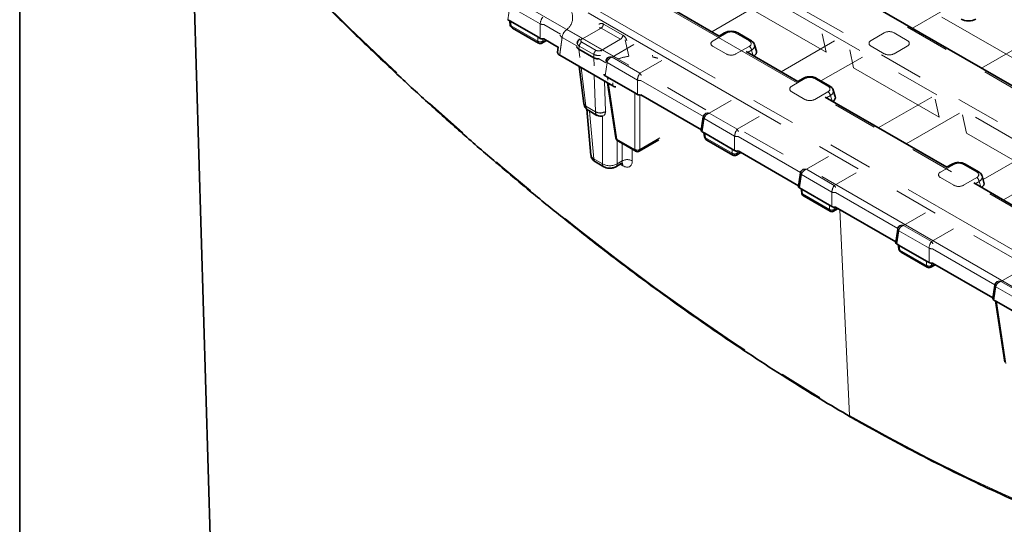
# Model space of a CAD drawing. Units: millimetres. Extents: x 8 to 911, y 1 to 702.
# Drawn here: x 786 to 815, y 567 to 582 of the extents above; entities that cross this region are included whole.
import ezdxf

# ---------------------------------------------------------------- set-up
doc = ezdxf.new("R2010")
doc.units = ezdxf.units.MM
doc.linetypes.add('PHANTOM', pattern=[12.7, 6.35, -1.27, 1.27, -1.27, 1.27, -1.27])

msp = doc.modelspace()

# ---------------------------------------------------------------- linework, layer by layer
at = {"color": 8, "linetype": 'PHANTOM', "lineweight": 18}
for p, q in [((832.6454, 569.228), (795.3602, 590.7523)), ((832.3842, 567.9305), (793.3062, 590.4898)), ((793.4119, 590.6626), (832.4899, 568.1033)), ((787.3023, 589.7299), (831.2986, 564.3314)), ((789.7668, 589.3651), (830.2424, 565.9991)), ((830.5955, 567.0097), (791.5175, 589.569)), ((830.1367, 565.8263), (789.6612, 589.1923)), ((800.4082, 581.8863), (800.3509, 581.5082)), ((801.2742, 581.3864), (800.4082, 581.8863)), ((806.1667, 581.1629), (807.6892, 582.0418)), ((811.8848, 581.2636), (812.8117, 581.7987)), ((807.4122, 581.7452), (809.4238, 580.5839)), ((812.7258, 581.5841), (815.1631, 580.1771)), ((800.4216, 581.4674), (800.4418, 581.3342)), ((800.4418, 581.3342), (801.2035, 580.8945)), ((801.2742, 580.9752), (801.2742, 581.3864)), ((801.8525, 581.0965), (801.3748, 581.3722)), ((802.0382, 581.2308), (803.4947, 580.39)), ((803.0069, 581.2683), (802.4586, 580.9518)), ((803.5597, 580.9492), (803.0069, 581.2683)), ((803.0774, 581.3835), (803.6301, 581.0644)), ((801.2035, 580.8945), (801.2035, 581.016)), ((801.3444, 580.9583), (801.3444, 580.8945)), ((801.3444, 580.8945), (801.4172, 580.9366)), ((802.3186, 580.7572), (801.8973, 581.0004)), ((803.0114, 580.6327), (803.5597, 580.9492)), ((803.7965, 580.4637), (803.696, 580.9367)), ((806.577, 581.1246), (806.2005, 580.9072)), ((807.232, 580.9072), (806.8555, 581.1246)), ((809.4238, 580.5839), (809.3131, 581.1044)), ((811.0848, 581.1331), (810.7083, 580.9157)), ((811.7399, 580.9157), (811.3634, 581.1331)), ((815.3836, 581.0016), (813.8611, 580.1227)), ((802.3882, 580.7553), (802.3747, 580.6665)), ((802.3748, 580.6664), (802.4045, 580.4258)), ((802.8001, 580.5175), (802.3882, 580.7553)), ((802.4586, 580.8705), (802.8705, 580.6327)), ((803.9473, 580.8003), (803.3209, 580.4386)), ((806.2005, 580.7464), (806.577, 580.5291)), ((806.8555, 580.5291), (807.232, 580.7464)), ((809.6655, 580.9009), (808.143, 580.022)), ((810.0978, 580.6514), (810.2085, 580.1309)), ((810.7083, 580.7549), (811.0848, 580.5376)), ((811.3634, 580.5376), (811.7399, 580.7549)), ((802.8074, 580.1932), (802.8, 580.421)), ((802.8001, 580.421), (802.8001, 580.5175)), ((803.1468, 580.2791), (802.9326, 580.4028)), ((803.3209, 580.4386), (804.1165, 579.9794)), ((804.4786, 580.4936), (804.4894, 580.443)), ((807.3017, 580.6388), (807.1881, 580.5732)), ((807.3503, 580.4796), (807.3017, 580.6388)), ((809.2791, 579.7593), (810.4611, 580.4417)), ((802.4398, 580.139), (802.5749, 579.0438)), ((803.18, 580.2862), (803.1228, 579.908)), ((804.0461, 579.7862), (803.18, 580.2862)), ((804.1165, 579.9794), (804.7429, 580.341)), ((810.2085, 580.1309), (812.6458, 578.7239)), ((802.8501, 578.8849), (802.8163, 579.9217)), ((803.1935, 579.8672), (803.2058, 579.7856)), ((808.8236, 579.8277), (808.4471, 579.6103)), ((809.4786, 579.6103), (809.1021, 579.8277)), ((803.104, 579.7556), (803.1323, 578.8904)), ((803.2206, 579.6883), (803.4611, 578.101)), ((803.3461, 579.6158), (803.3473, 579.7039)), ((804.0461, 579.375), (804.0461, 579.7862)), ((805.926, 578.7449), (804.1467, 579.7721)), ((803.9753, 577.8041), (803.9753, 579.4159)), ((804.1162, 579.3582), (804.1162, 577.8041)), ((808.4471, 579.4495), (808.8236, 579.2322)), ((809.1021, 579.2322), (809.4786, 579.4495)), ((809.5483, 579.3418), (809.4347, 579.2763)), ((809.5969, 579.1827), (809.5483, 579.3418)), ((812.4373, 579.3008), (810.9148, 578.4218)), ((812.6458, 578.7239), (812.5351, 579.2444)), ((802.5753, 579.041), (802.8502, 578.8823)), ((806.7192, 579.2001), (806.0928, 578.8385)), ((802.6806, 578.8991), (802.8045, 577.5345)), ((803.0473, 577.3944), (803.0473, 578.7605)), ((803.1323, 578.8904), (803.148, 578.8995)), ((805.9519, 578.686), (805.8946, 578.3079)), ((806.8179, 578.1861), (805.9519, 578.686)), ((806.0928, 578.8385), (806.8884, 578.3792)), ((806.8884, 578.3792), (807.5148, 578.7408)), ((811.7104, 577.9626), (813.2329, 578.8415)), ((813.3198, 578.7914), (813.4305, 578.2709)), ((804.1162, 577.8041), (804.6862, 578.1331)), ((805.9653, 578.2671), (805.9855, 578.1339)), ((805.9855, 578.1339), (806.7472, 577.6942)), ((806.8179, 577.7749), (806.8179, 578.1861)), ((808.6978, 577.1447), (806.9185, 578.1719)), ((813.4305, 578.2709), (815.8677, 576.8639)), ((803.4611, 578.101), (803.9753, 577.8041)), ((803.471, 578.0613), (803.471, 577.3944)), ((803.6133, 577.4765), (803.6131, 577.9727)), ((803.8966, 577.809), (803.8967, 577.4759)), ((806.7472, 577.6942), (806.7472, 577.8157)), ((806.8881, 577.758), (806.8881, 577.6942)), ((806.8881, 577.6942), (806.9609, 577.7362)), ((809.4911, 577.5999), (808.8646, 577.2383)), ((815.2092, 577.7006), (813.903, 576.9466)), ((802.8045, 577.5345), (803.0473, 577.3944)), ((803.471, 577.3944), (803.6133, 577.4765)), ((803.6303, 577.3387), (803.5544, 577.3832)), ((813.0662, 577.3784), (812.6897, 577.1611)), ((813.7213, 577.1611), (813.3448, 577.3784)), ((808.7238, 577.0858), (808.6665, 576.7077)), ((809.5898, 576.5859), (808.7238, 577.0858)), ((808.8646, 577.2383), (809.6602, 576.779)), ((809.6602, 576.779), (810.2866, 577.1407)), ((812.6897, 577.0003), (813.0662, 576.7829)), ((813.3448, 576.7829), (813.7213, 577.0003)), ((814.4822, 576.3624), (816.0048, 577.2414)), ((813.7909, 576.8926), (813.6774, 576.8271)), ((813.8395, 576.7335), (813.7909, 576.8926)), ((808.7372, 576.6669), (808.7574, 576.5337)), ((808.7574, 576.5337), (809.5191, 576.094)), ((809.5898, 576.1747), (809.5898, 576.5859)), ((811.4697, 575.5446), (809.6904, 576.5717)), ((809.5191, 576.094), (809.5191, 576.2155)), ((809.6599, 576.1578), (809.6599, 576.094)), ((809.6599, 576.094), (809.7328, 576.1361)), ((810.0931, 570.2167), (809.8196, 576.086)), ((812.2629, 575.9998), (811.6365, 575.6382)), ((811.6365, 575.6382), (812.4321, 575.1789)), ((811.4956, 575.4857), (811.4383, 575.1076)), ((812.3616, 574.9857), (811.4956, 575.4857)), ((812.4321, 575.1789), (813.0585, 575.5405)), ((811.509, 575.0667), (811.5292, 574.9336)), ((811.5292, 574.9336), (812.2909, 574.4939)), ((812.3616, 574.5746), (812.3616, 574.9857)), ((814.2415, 573.9444), (812.4622, 574.9716)), ((812.2909, 574.4939), (812.2909, 574.6154)), ((812.4318, 574.5577), (812.4318, 574.4939)), ((812.4318, 574.4939), (812.5046, 574.5359)), ((815.0348, 574.3996), (814.4084, 574.038)), ((814.4084, 574.038), (815.2039, 573.5787)), ((814.2675, 573.8855), (814.2102, 573.5074)), ((815.1335, 573.3856), (814.2675, 573.8855)), ((814.2809, 573.4666), (814.5485, 571.7003))]:
    msp.add_line(p, q, dxfattribs=at)
at = {"color": 7, "linetype": 'Continuous', "lineweight": 35}
for p, q in [((832.7204, 569.2355), (795.4352, 590.7598)), ((786.43, 549.8237), (786.43, 587.3399)), ((791.9383, 564.2196), (791.3353, 584.5082)), ((806.3757, 581.0422), (804.9031, 581.8923)), ((800.4216, 581.4674), (800.3509, 581.5082)), ((800.3959, 581.4822), (800.4134, 581.367)), ((801.2035, 581.016), (800.4216, 581.4674)), ((800.4827, 581.2701), (801.2239, 580.8422)), ((801.2742, 580.9752), (801.2035, 581.016)), ((801.3748, 580.961), (801.7955, 580.7181)), ((806.527, 581.1295), (806.374, 581.0412)), ((807.282, 580.9122), (806.9055, 581.1295)), ((801.3239, 580.8422), (801.4523, 580.9163)), ((801.7878, 580.7226), (801.7689, 580.5835)), ((802.3169, 580.7402), (802.3191, 580.722)), ((802.3309, 580.8495), (802.3293, 580.839)), ((802.3748, 580.6664), (802.3747, 580.6665)), ((802.8, 580.421), (802.3748, 580.6664)), ((807.4387, 580.6111), (807.3829, 580.7939)), ((801.8286, 580.4918), (803.3461, 579.6158)), ((802.8001, 580.421), (802.8, 580.421)), ((808.6223, 579.7453), (807.1497, 580.5954)), ((802.3873, 580.1693), (802.5173, 579.1149)), ((803.1935, 579.8672), (803.1228, 579.908)), ((803.9753, 579.4159), (803.1935, 579.8672)), ((808.7736, 579.8326), (808.6206, 579.7443)), ((809.5286, 579.6153), (809.1521, 579.8326)), ((803.1949, 579.7031), (803.4327, 578.1338)), ((804.0461, 579.375), (803.9753, 579.4159)), ((804.1467, 579.3609), (805.8678, 578.3673)), ((812.8649, 577.2961), (809.3962, 579.2985)), ((809.6853, 579.3142), (809.6295, 579.4969)), ((802.5983, 578.9566), (802.7174, 577.6443)), ((802.6571, 578.9127), (802.8911, 578.7776)), ((805.9235, 578.7345), (805.8657, 578.3535)), ((805.9653, 578.2671), (805.8946, 578.3079)), ((805.9396, 578.2819), (805.9571, 578.1667)), ((806.7472, 577.8157), (805.9653, 578.2671)), ((803.502, 578.0368), (803.9958, 577.7518)), ((804.0958, 577.7518), (804.6592, 578.077)), ((806.0264, 578.0698), (806.7676, 577.6419)), ((806.8179, 577.7749), (806.7472, 577.8157)), ((806.8676, 577.6419), (806.996, 577.716)), ((806.9185, 577.7607), (808.6397, 576.7671)), ((802.8457, 577.4514), (803.0885, 577.3112)), ((803.4297, 577.3112), (803.5823, 577.3993)), ((813.0162, 577.3834), (812.8633, 577.2951)), ((813.7713, 577.166), (813.3947, 577.3834)), ((808.6953, 577.1344), (808.6376, 576.7534)), ((813.928, 576.8649), (813.8721, 577.0477)), ((815.1115, 575.9991), (813.6389, 576.8493)), ((808.7372, 576.6669), (808.6665, 576.7077)), ((808.7115, 576.6817), (808.7289, 576.5665)), ((809.5191, 576.2155), (808.7372, 576.6669)), ((808.7982, 576.4696), (809.5395, 576.0417)), ((809.5898, 576.1747), (809.5191, 576.2155)), ((809.6904, 576.1605), (811.4115, 575.1669)), ((809.6395, 576.0417), (809.7679, 576.1158)), ((811.4672, 575.5342), (811.4095, 575.1532)), ((811.509, 575.0667), (811.4383, 575.1076)), ((811.4833, 575.0816), (811.5008, 574.9664)), ((812.2909, 574.6154), (811.509, 575.0667)), ((811.5701, 574.8695), (812.3114, 574.4415)), ((812.3616, 574.5746), (812.2909, 574.6154)), ((812.4114, 574.4415), (812.5397, 574.5156)), ((812.4622, 574.5604), (814.1834, 573.5668)), ((814.2391, 573.9341), (814.1813, 573.5531)), ((814.2809, 573.4666), (814.2102, 573.5074)), ((814.2552, 573.4814), (814.5201, 571.7331)), ((815.0628, 573.0152), (814.2809, 573.4666))]:
    msp.add_line(p, q, dxfattribs=at)
at = {"color": 8, "linetype": 'PHANTOM', "lineweight": 18, "flags": 128}
for points in [[(802.4365, 580.9605), (802.4456, 580.9579), (802.4586, 580.9518)], [(803.0114, 580.6327), (803.0244, 580.6238), (803.0335, 580.6158)]]:
    msp.add_lwpolyline(points, dxfattribs=at)
at = {"color": 8, "linetype": 'PHANTOM', "lineweight": 18}
for centre, radius, start, end in [((801.7569, 581.571), 0.4414, 309.59551, 45.67289), ((800.4579, 581.3769), 0.0456, 192.51226, 249.32263), ((801.3447, 581.5571), 0.1847, 247.55911, 279.39484), ((802.2066, 580.9696), 0.3108, 122.80086, 174.311), ((802.9228, 581.3989), 0.1554, 302.80086, 354.311), ((801.9605, 581.1092), 0.1258, 200.15342, 239.86919), ((803.4755, 581.0798), 0.1554, 302.80086, 354.311), ((806.5479, 581.0852), 0.049, 53.47043, 115.21911), ((806.8847, 581.0852), 0.049, 64.78089, 126.52957), ((801.2739, 581.0097), 0.135, 238.5516, 301.4484), ((802.5428, 580.7399), 0.1554, 122.80086, 174.311), ((807.2612, 580.8679), 0.0489, 64.76058, 126.5315), ((807.1471, 580.6151), 0.1564, 8.6904, 57.09323), ((802.9547, 580.5021), 0.1554, 122.80086, 174.311), ((804.0427, 578.8008), 1.681, 98.421, 109.02685), ((804.1421, 578.8381), 1.642, 72.68144, 77.79045), ((803.2096, 580.3376), 0.0593, 192.07153, 240.16928), ((808.7944, 579.7883), 0.049, 53.47043, 115.21911), ((809.1312, 579.7883), 0.049, 64.78089, 126.52957), ((804.1166, 579.9569), 0.1847, 247.55911, 279.39484), ((809.5078, 579.571), 0.0489, 64.76058, 126.5315), ((809.3937, 579.3182), 0.1564, 8.6904, 57.09323), ((802.6122, 579.133), 0.0967, 190.77617, 247.27097), ((802.6075, 579.1264), 0.0913, 192.58272, 249.3171), ((802.9866, 579.1251), 0.2762, 240.39622, 301.83251), ((802.9911, 579.1127), 0.27, 238.5516, 301.4484), ((805.9766, 578.7331), 0.0532, 178.44482, 242.28865), ((803.4772, 578.1437), 0.0456, 192.51226, 249.32263), ((806.0016, 578.1766), 0.0456, 192.51226, 249.32263), ((806.8884, 578.3568), 0.1847, 247.55911, 279.39484), ((804.0458, 577.9193), 0.135, 238.5516, 301.4484), ((806.8176, 577.8094), 0.135, 238.5516, 301.4484), ((802.9004, 577.5303), 0.096, 177.47922, 235.28496), ((803.1431, 577.3901), 0.0959, 177.47025, 235.39741), ((803.3751, 577.3901), 0.0959, 304.57947, 2.53159), ((803.5266, 577.341), 0.1037, 358.72957, 41.88564), ((803.7545, 577.2316), 0.2827, 59.7897, 119.97655), ((813.0371, 577.3391), 0.049, 53.47043, 115.21911), ((813.374, 577.3376), 0.0502, 65.65152, 125.65894), ((808.7485, 577.1329), 0.0532, 178.44482, 242.28865), ((813.7505, 577.1203), 0.0502, 65.627, 125.66104), ((813.6363, 576.869), 0.1564, 8.6904, 57.09323), ((808.7735, 576.5764), 0.0456, 192.51226, 249.32263), ((809.6603, 576.7566), 0.1847, 247.55911, 279.39484), ((809.5895, 576.2092), 0.135, 238.5516, 301.4484), ((811.5204, 575.5328), 0.0532, 178.44482, 242.28865), ((811.5453, 574.9763), 0.0456, 192.51226, 249.32263), ((812.4321, 575.1565), 0.1847, 247.55911, 279.39484), ((812.3614, 574.609), 0.135, 238.5516, 301.4484), ((814.2922, 573.9326), 0.0532, 178.44482, 242.28865)]:
    msp.add_arc(centre, radius, start, end, dxfattribs=at)
at = {"color": 7, "linetype": 'Continuous', "lineweight": 35}
for centre, radius, start, end in [((801.2739, 580.9288), 0.1, 238.97499, 300.84642), ((802.9911, 578.9508), 0.2, 238.97086, 293.35879), ((804.0458, 577.8384), 0.1, 238.97499, 300.84642), ((806.8176, 577.7285), 0.1, 238.97499, 300.84642), ((809.5895, 576.1283), 0.1, 238.97499, 300.84642), ((812.3614, 574.5281), 0.1, 238.97499, 300.84642)]:
    msp.add_arc(centre, radius, start, end, dxfattribs=at)
at = {"color": 8, "linetype": 'PHANTOM', "lineweight": 18}
for centre, major_axis, ratio, start_param, end_param in [((807.8839, 617.608), (-31.707, 50.5005), 0.5425188, 1.9124762, 2.3361549), ((801.3446, 581.457), (0.0457, 0.1462), 0.3689955, 0.7027448, 2.1862746), ((800.5827, 581.3856), (0.1247, 0.0938), 0.7115739, 2.737406, 3.435619), ((803.065, 581.2131), (-0.0855, 0.1813), 0.625261, 5.5498208, 6.5459233), ((802.9946, 581.1795), (-0.0338, 0.0951), 0.6659937, 5.619996, 6.4053129), ((802.5301, 580.9111), (0.1008, 0), 0.5729191, 2.3599926, 3.9231927), ((803.6178, 580.894), (-0.0855, 0.1813), 0.625261, 4.4870562, 5.5498208), ((806.7163, 581.0392), (0.2, 0), 0.5949656, 0.8004773, 2.3411154), ((811.2241, 581.0477), (0.2, 0), 0.5949656, 0.8004773, 2.3411154), ((801.2739, 580.9865), (0.0457, 0.1462), 0.3689955, 2.3608075, 3.0530897), ((801.2739, 580.9865), (-0.0457, 0.1462), 0.3689955, 3.2290664, 3.9223778), ((802.5301, 580.8295), (0.1998, -0.015), 0.5751075, 3.0897335, 3.9663249), ((806.3484, 580.8268), (0.2061, 0), 0.5601351, 2.3712736, 3.9119117), ((807.0841, 580.8268), (0.2061, 0), 0.5601351, 5.5128663, 7.0535043), ((807.0841, 580.7452), (0.3027, 0.0292), 0.5677146, 5.4581635, 6.4042107), ((810.8563, 580.8353), (0.2061, 0), 0.5601351, 2.3712736, 3.9119117), ((811.592, 580.8353), (0.2061, 0), 0.5601351, 5.5128663, 7.0535043), ((802.9409, 580.5923), (0.2, 0), 0.5271723, 3.9307889, 4.9602499), ((802.9409, 580.674), (0.1, 0), 0.5816896, 3.9307889, 5.493989), ((803.3209, 580.3162), (0.1247, 0.0938), 0.7115739, 1.0793432, 2.5628731), ((803.3209, 580.3162), (0.1247, -0.0938), 0.7115739, 2.0622494, 2.8348584), ((806.7163, 580.6145), (0.2, 0), 0.5949656, 3.9420699, 5.482708), ((811.2241, 580.623), (0.2, 0), 0.5949656, 3.9420699, 5.482708), ((804.1165, 579.8569), (0.0457, 0.1462), 0.3689955, 0.7027448, 2.1862746), ((804.1165, 579.8569), (-0.0457, 0.1462), 0.3689955, 5.012471, 5.5804405), ((808.9628, 579.7423), (0.2, 0), 0.5949656, 0.8004773, 2.3411154), ((808.595, 579.5299), (0.2061, 0), 0.5601351, 2.3712736, 3.9119117), ((809.3307, 579.5299), (0.2061, 0), 0.5601351, 5.5128663, 7.0535043), ((809.3307, 579.4483), (0.3027, 0.0292), 0.5677146, 5.4581635, 6.4042107), ((802.6452, 579.0071), (-0.056, 0.0831), 0.5250234, 0.8011927, 0.8360993), ((802.857, 579.1437), (0.2494, 0.1876), 0.7115739, 2.737406, 3.435619), ((808.9628, 579.3176), (0.2, 0), 0.5949656, 3.9420699, 5.482708), ((802.7792, 578.9298), (-0.056, 0.0831), 0.5250234, 3.803159, 3.8380656), ((802.9911, 579.0663), (0.0914, 0.2925), 0.3689955, 2.3608075, 3.0533389), ((802.9911, 579.0663), (-0.0914, 0.2925), 0.3689955, 3.2290664, 3.9223778), ((802.9201, 579.0253), (-0.1564, 0.2561), 0.5603146, 3.8260517, 3.8609583), ((806.0928, 578.716), (0.1247, 0.0938), 0.7115739, 1.0793432, 2.5628731), ((806.0928, 578.716), (0.1247, -0.0938), 0.7115739, 2.0622494, 2.8348584), ((806.1264, 578.1852), (0.1247, 0.0938), 0.7115739, 2.737406, 3.435619), ((806.8884, 578.2567), (0.0457, 0.1462), 0.3689955, 0.7027448, 2.1862746), ((806.8884, 578.2567), (-0.0457, 0.1462), 0.3689955, 5.012471, 5.5804405), ((803.602, 578.1523), (0.1247, 0.0938), 0.7115739, 2.737406, 3.435619), ((803.0167, 577.6654), (0.2995, 0.0181), 0.5764114, 3.1590097, 3.8908299), ((804.0458, 577.8961), (0.0457, 0.1462), 0.3689955, 2.3608075, 3.0530897), ((804.0458, 577.8961), (-0.0457, 0.1462), 0.3689955, 3.2290664, 3.9223778), ((806.8176, 577.7862), (0.0457, 0.1462), 0.3689955, 2.3608075, 3.0530897), ((806.8176, 577.7862), (-0.0457, 0.1462), 0.3689955, 3.2290664, 3.9223778), ((803.2591, 577.5254), (0.3, 0), 0.6169982, 3.9283603, 5.4964176), ((803.4733, 577.5673), (-0.1121, 0.166), 0.5068381, 3.1073607, 3.8389695), ((803.6155, 577.6568), (-0.2128, 0.3389), 0.5425188, 2.336143, 3.8545795), ((813.2055, 577.293), (0.2, 0), 0.5949656, 0.8004773, 2.3411154), ((808.8646, 577.1158), (0.1247, 0.0938), 0.7115739, 1.0793432, 2.5628731), ((808.8646, 577.1158), (0.1247, -0.0938), 0.7115739, 2.0622494, 2.8348584), ((812.8376, 577.0807), (0.2061, 0), 0.5601351, 2.3712736, 3.9119117), ((813.5733, 577.0807), (0.2061, 0), 0.5601351, 5.5128663, 7.0535043), ((813.5733, 576.999), (0.3027, 0.0292), 0.5677146, 5.4581635, 6.4042107), ((809.6602, 576.6566), (0.0457, 0.1462), 0.3689955, 0.7027448, 2.1862746), ((809.6602, 576.6566), (-0.0457, 0.1462), 0.3689955, 5.012471, 5.5804405), ((813.2055, 576.8683), (0.2, 0), 0.5949656, 3.9420699, 5.482708), ((808.8982, 576.5851), (0.1247, 0.0938), 0.7115739, 2.737406, 3.435619), ((809.5895, 576.186), (0.0457, 0.1462), 0.3689955, 2.3608075, 3.0530897), ((809.5895, 576.186), (-0.0457, 0.1462), 0.3689955, 3.2290664, 3.9223778), ((811.6365, 575.5157), (0.1247, 0.0938), 0.7115739, 1.0793432, 2.5628731), ((811.6365, 575.5157), (0.1247, -0.0938), 0.7115739, 2.0622494, 2.8348584), ((812.4321, 575.0564), (0.0457, 0.1462), 0.3689955, 0.7027448, 2.1862746), ((812.4321, 575.0564), (-0.0457, 0.1462), 0.3689955, 5.012471, 5.5804405), ((811.6701, 574.9849), (0.1247, 0.0938), 0.7115739, 2.737406, 3.435619), ((812.3614, 574.5859), (0.0457, 0.1462), 0.3689955, 2.3608075, 3.0530897), ((812.3614, 574.5859), (-0.0457, 0.1462), 0.3689955, 3.2290664, 3.9223778), ((814.4084, 573.9155), (0.1247, 0.0938), 0.7115739, 1.0793432, 2.5628731), ((814.4084, 573.9155), (0.1247, -0.0938), 0.7115739, 2.0622494, 2.8348584), ((807.8849, 617.6074), (-32.33, 50.1295), 0.5502754, 2.3291473, 2.7506862)]:
    msp.add_ellipse(centre, major_axis=major_axis, ratio=ratio, start_param=start_param, end_param=end_param, dxfattribs=at)
at = {"color": 7, "linetype": 'Continuous', "lineweight": 35}
for centre, major_axis, ratio, start_param, end_param in [((813.4854, 581.6546), (0.3, 0), 0.5949656, 3.9420699, 5.482708), ((801.3446, 581.0165), (0.1, 0), 0.5816896, 3.9307889, 5.0189382), ((807.134, 580.5819), (0.3092, 0), 0.5601351, 5.5737171, 6.4526056), ((803.1943, 579.9487), (0.1008, 0), 0.5729191, 3.0549973, 3.9231927), ((804.1165, 579.4163), (0.1, 0), 0.5816896, 3.9307889, 5.0189382), ((809.3806, 579.285), (0.3092, 0), 0.5601351, 5.5737171, 6.4526056), ((805.9661, 578.3485), (0.1008, 0), 0.5729191, 3.0549973, 3.9231927), ((806.8884, 577.8162), (0.1, 0), 0.5816896, 3.9307889, 5.0189382), ((808.738, 576.7484), (0.1008, 0), 0.5729191, 3.0549973, 3.9231927), ((813.6232, 576.8357), (0.3092, 0), 0.5601351, 5.5737171, 6.4526056), ((809.6602, 576.216), (0.1, 0), 0.5816896, 3.9307889, 5.0189382), ((811.5098, 575.1482), (0.1008, 0), 0.5729191, 3.0549973, 3.9231927), ((812.4321, 574.6158), (0.1, 0), 0.5816896, 3.9307889, 5.0189382), ((814.2817, 573.5481), (0.1008, 0), 0.5729191, 3.0549973, 3.9231927)]:
    msp.add_ellipse(centre, major_axis=major_axis, ratio=ratio, start_param=start_param, end_param=end_param, dxfattribs=at)
for points, knots in [([(792.6923, 584.456), (792.8503, 584.2875), (793.3085, 583.799), (794.0729, 583.004), (794.9876, 582.0773), (795.9092, 581.1697), (796.8372, 580.2812), (797.7711, 579.4125), (798.7103, 578.5641), (799.6544, 577.7362), (800.6029, 576.9295), (801.5553, 576.1442), (802.5111, 575.3809), (803.4698, 574.6399), (804.4309, 573.9217), (805.3939, 573.2265), (806.3582, 572.5548), (807.3234, 571.9068), (808.2889, 571.2836), (809.2192, 570.7044), (809.8271, 570.3456), (810.1135, 570.1765)], [0, 0, 0, 0, 0.028579, 0.0828761, 0.1371732, 0.1914697, 0.2457656, 0.3000612, 0.3543566, 0.4086519, 0.4629472, 0.5172426, 0.5715384, 0.6258346, 0.6801313, 0.7344287, 0.7887269, 0.8430261, 0.8973263, 0.9516277, 1, 1, 1, 1]), ([(800.4134, 581.367), (800.4175, 581.3518), (800.4253, 581.323), (800.4519, 581.2901), (800.4736, 581.2769), (800.4834, 581.2709)], [0, 0, 0, 0, 0.380724, 0.7210197, 1, 1, 1, 1]), ([(802.4086, 580.9567), (802.3949, 580.9473), (802.3664, 580.9275), (802.3391, 580.8893), (802.335, 580.8611), (802.3335, 580.8509)], [0, 0, 0, 0, 0.370748, 0.7737401, 1, 1, 1, 1]), ([(806.9055, 581.1295), (806.8904, 581.1373), (806.8491, 581.1584), (806.7691, 581.1768), (806.671, 581.1777), (806.5877, 581.1601), (806.5439, 581.1381), (806.527, 581.1295)], [0, 0, 0, 0, 0.1360313, 0.3721889, 0.6080002, 0.848486, 1, 1, 1, 1]), ([(802.3747, 580.6665), (802.3722, 580.668), (802.3646, 580.6726), (802.3556, 580.6792), (802.3469, 580.6866), (802.3383, 580.6952), (802.3289, 580.7071), (802.3223, 580.7196), (802.318, 580.7318), (802.3172, 580.7391), (802.3167, 580.7437)], [0, 0, 0, 0, 0.0733174, 0.2205516, 0.2945279, 0.3847924, 0.5657375, 0.7471754, 0.8376785, 1, 1, 1, 1]), ([(807.3808, 580.7952), (807.3804, 580.798), (807.3775, 580.8235), (807.344, 580.8676), (807.3037, 580.8966), (807.282, 580.9122)], [0, 0, 0, 0, 0.05533644, 0.49266852, 1, 1, 1, 1]), ([(801.8286, 580.4918), (801.8212, 580.4965), (801.8099, 580.5037), (801.7978, 580.5146), (801.7898, 580.5232), (801.7831, 580.5321), (801.776, 580.5443), (801.7716, 580.5571), (801.7701, 580.57), (801.7701, 580.5776), (801.7709, 580.582), (801.7711, 580.5832)], [0, 0, 0, 0, 0.1899197, 0.2880153, 0.386837, 0.4815509, 0.5769205, 0.7737195, 0.8681725, 0.9632776, 1, 1, 1, 1]), ([(802.9325, 580.3891), (802.928, 580.3889), (802.9012, 580.3875), (802.8522, 580.3971), (802.8175, 580.413), (802.8001, 580.421)], [0, 0, 0, 0, 0.0913336, 0.5456958, 1, 1, 1, 1]), ([(803.224, 580.4319), (803.2213, 580.4308), (803.203, 580.4239), (803.1778, 580.3977), (803.1575, 580.3638), (803.153, 580.3416), (803.1516, 580.3347)], [0, 0, 0, 0, 0.0692257, 0.4640703, 0.8314701, 1, 1, 1, 1]), ([(809.1521, 579.8326), (809.137, 579.8403), (809.0956, 579.8615), (809.0157, 579.8799), (808.9176, 579.8808), (808.8342, 579.8632), (808.7905, 579.8411), (808.7736, 579.8326)], [0, 0, 0, 0, 0.1360313, 0.3721889, 0.6080002, 0.848486, 1, 1, 1, 1]), ([(803.4256, 579.5892), (803.4183, 579.5901), (803.3879, 579.5941), (803.3642, 579.6064), (803.3461, 579.6158)], [0, 0, 0, 0, 0.2401073, 1, 1, 1, 1]), ([(809.6273, 579.4983), (809.627, 579.5011), (809.6241, 579.5266), (809.5906, 579.5707), (809.5503, 579.5997), (809.5286, 579.6153)], [0, 0, 0, 0, 0.0553364, 0.4926685, 1, 1, 1, 1]), ([(802.5173, 579.1149), (802.5174, 579.1142), (802.5177, 579.1114), (802.5181, 579.1087), (802.5184, 579.1066)], [0, 0, 0, 0, 0.2518667, 1, 1, 1, 1]), ([(802.5184, 579.1066), (802.5266, 579.0762), (802.5416, 579.0204), (802.594, 578.9549), (802.6362, 578.9273), (802.6566, 578.9139)], [0, 0, 0, 0, 0.38282536, 0.70116783, 1, 1, 1, 1]), ([(805.9959, 578.8317), (805.9931, 578.8307), (805.9748, 578.8238), (805.9497, 578.7975), (805.9294, 578.7636), (805.9249, 578.7415), (805.9235, 578.7345)], [0, 0, 0, 0, 0.0692257, 0.4640703, 0.8314701, 1, 1, 1, 1]), ([(803.4327, 578.1338), (803.4368, 578.1186), (803.4446, 578.0898), (803.4712, 578.0569), (803.4929, 578.0436), (803.5027, 578.0377)], [0, 0, 0, 0, 0.380724, 0.7210197, 1, 1, 1, 1]), ([(805.9571, 578.1667), (805.9612, 578.1515), (805.969, 578.1227), (805.9956, 578.0898), (806.0173, 578.0766), (806.0271, 578.0706)], [0, 0, 0, 0, 0.380724, 0.7210197, 1, 1, 1, 1]), ([(802.7217, 577.6437), (802.7224, 577.6284), (802.7241, 577.5869), (802.7574, 577.5275), (802.8012, 577.4796), (802.8338, 577.4589), (802.8457, 577.4514)], [0, 0, 0, 0, 0.1895659, 0.5153685, 0.8232018, 1, 1, 1, 1]), ([(803.0885, 577.3112), (803.1088, 577.3013), (803.1556, 577.2783), (803.241, 577.2645), (803.3395, 577.2701), (803.3993, 577.2973), (803.4297, 577.3112)], [0, 0, 0, 0, 0.19249246, 0.44382727, 0.71638798, 1, 1, 1, 1]), ([(803.5829, 577.397), (803.5886, 577.401), (803.6031, 577.4111), (803.6213, 577.4081), (803.6172, 577.4093), (803.6167, 577.4095)], [0, 0, 0, 0, 0.3632483, 0.9303613, 1, 1, 1, 1]), ([(813.3947, 577.3834), (813.3796, 577.3911), (813.3383, 577.4123), (813.2583, 577.4307), (813.1602, 577.4316), (813.0769, 577.414), (813.0331, 577.3919), (813.0162, 577.3834)], [0, 0, 0, 0, 0.1360313, 0.3721889, 0.6080002, 0.848486, 1, 1, 1, 1]), ([(808.7677, 577.2315), (808.765, 577.2305), (808.7467, 577.2236), (808.7215, 577.1974), (808.7012, 577.1635), (808.6967, 577.1413), (808.6953, 577.1344)], [0, 0, 0, 0, 0.0692257, 0.4640703, 0.8314701, 1, 1, 1, 1]), ([(813.87, 577.049), (813.8696, 577.0519), (813.8667, 577.0773), (813.8332, 577.1215), (813.7929, 577.1505), (813.7713, 577.166)], [0, 0, 0, 0, 0.0553364, 0.4926685, 1, 1, 1, 1]), ([(808.7289, 576.5665), (808.733, 576.5513), (808.7408, 576.5226), (808.7674, 576.4896), (808.7892, 576.4764), (808.799, 576.4704)], [0, 0, 0, 0, 0.380724, 0.7210197, 1, 1, 1, 1]), ([(811.5396, 575.6314), (811.5368, 575.6304), (811.5185, 575.6234), (811.4934, 575.5972), (811.4731, 575.5633), (811.4686, 575.5412), (811.4672, 575.5342)], [0, 0, 0, 0, 0.06922567, 0.46407029, 0.83147005, 1, 1, 1, 1]), ([(811.5008, 574.9664), (811.5049, 574.9512), (811.5127, 574.9224), (811.5393, 574.8895), (811.5611, 574.8762), (811.5709, 574.8703)], [0, 0, 0, 0, 0.380724, 0.7210197, 1, 1, 1, 1]), ([(814.3114, 574.0312), (814.3087, 574.0302), (814.2904, 574.0233), (814.2652, 573.997), (814.245, 573.9631), (814.2405, 573.941), (814.2391, 573.9341)], [0, 0, 0, 0, 0.0692257, 0.4640703, 0.8314701, 1, 1, 1, 1]), ([(810.0931, 570.2167), (810.0932, 570.2156), (810.0934, 570.2123), (810.094, 570.2071), (810.0953, 570.2011), (810.0968, 570.1965), (810.0991, 570.191), (810.1024, 570.1852), (810.1069, 570.1802), (810.1107, 570.177), (810.1127, 570.1759), (810.1137, 570.1753)], [0, 0, 0, 0, 0.0574037, 0.1715755, 0.2856874, 0.4022381, 0.4614778, 0.6491835, 0.8324212, 0.9227646, 1, 1, 1, 1]), ([(810.1139, 570.1756), (810.2494, 570.0987), (810.7108, 569.8368), (811.4973, 569.4084), (812.4723, 568.8999), (813.4449, 568.4176), (814.4146, 567.9613), (815.381, 567.5312), (816.3435, 567.1277), (817.3015, 566.7509), (818.2547, 566.4009), (819.2025, 566.0781), (820.1443, 565.7826), (821.0798, 565.5145), (822.0083, 565.274), (822.9294, 565.0612), (823.8427, 564.8762), (824.7476, 564.719), (825.6435, 564.5906), (826.4837, 564.4929), (827.0204, 564.4516), (827.2654, 564.4328)], [0, 0, 0, 0, 0.0227691, 0.0775467, 0.1323252, 0.1871038, 0.2418825, 0.2966614, 0.3514403, 0.4062193, 0.4609984, 0.5157773, 0.5705561, 0.6253346, 0.6801125, 0.7348897, 0.7896659, 0.8444408, 0.899214, 0.9539851, 1, 1, 1, 1])]:
    msp.add_open_spline(points, degree=3, knots=knots, dxfattribs=at)
at = {"color": 8, "linetype": 'PHANTOM', "lineweight": 18}
msp.add_open_spline([(801.8973, 581.0004), (801.8944, 580.9782), (801.8884, 580.9339), (801.8795, 580.8674), (801.8705, 580.8008), (801.8618, 580.7363), (801.8534, 580.6737), (801.8451, 580.6131), (801.8369, 580.5524), (801.8314, 580.512), (801.8286, 580.4918)], degree=3, knots=[0, 0, 0, 0, 0.1307325, 0.261465, 0.3921976, 0.5229302, 0.6421976, 0.761465, 0.8807325, 1, 1, 1, 1], dxfattribs=at)

doc.saveas('drawing.dxf')
